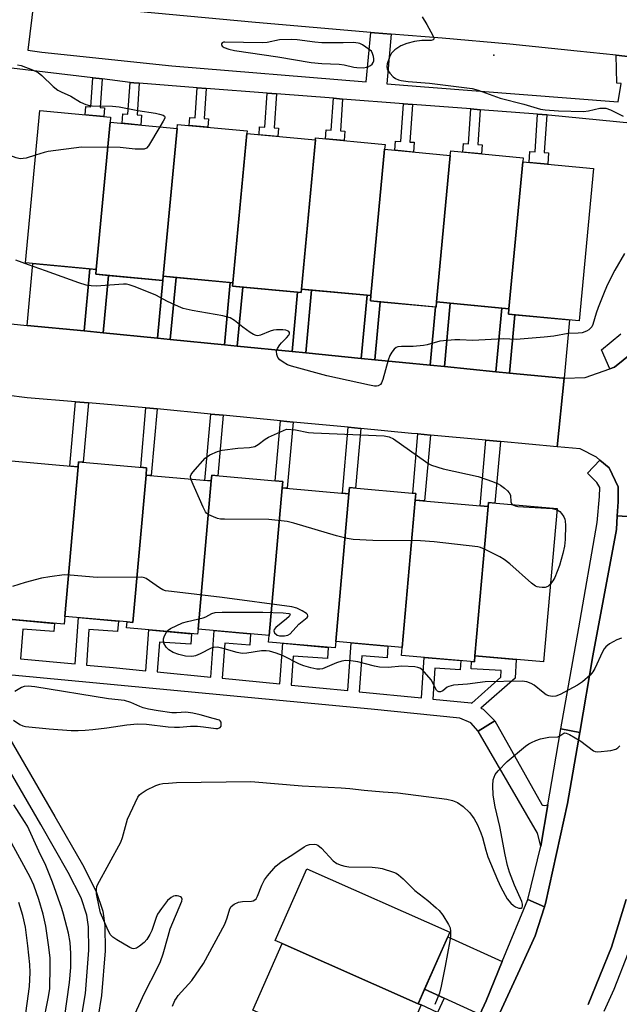
# Model space of a CAD drawing. Units: inches. Extents: x 1231769 to 1237769, y 549454 to 553454.
# Drawn here: x 1234131 to 1234306, y 549974 to 550262 of the extents above; entities that cross this region are included whole.
import ezdxf

# ---------------------------------------------------------------- set-up
doc = ezdxf.new("R2010")
doc.units = ezdxf.units.IN
doc.header["$MEASUREMENT"] = 0
for name, color, linetype in [('BLDG-Footprint', 5, 'Continuous'), ('ELEV-Spot Elevation', 7, 'Continuous'), ('TRANS-Driveway', 251, 'Continuous'), ('TRANS-Non Street Sidewalk', 7, 'Continuous'), ('TRANS-Road', 130, 'Continuous'), ('TRANS-Street Sidewalk', 7, 'Continuous'), ('Undefined', 1, 'Continuous')]:
    doc.layers.add(name, color=color, linetype=linetype)

msp = doc.modelspace()

# ---------------------------------------------------------------- linework, layer by layer
at = {"layer": 'BLDG-Footprint'}
for points, elevation in [([(1234157.25, 550231.67), (1234153.21, 550188.64), (1234132.55, 550190.58), (1234136.73, 550235.09), (1234157.39, 550233.15)], 473.7), ([(1234176.86, 550229.83), (1234172.8, 550186.68), (1234172.69, 550185.43), (1234153.08, 550187.27), (1234153.21, 550188.64), (1234157.25, 550231.67)], 473.83), ([(1234197.24, 550228.36), (1234193.14, 550184.77), (1234172.8, 550186.68), (1234176.86, 550229.83), (1234176.97, 550231.02), (1234197.31, 550229.11)], 473.32), ([(1234217.29, 550226.48), (1234213.2, 550182.92), (1234213.1, 550181.9), (1234193.05, 550183.79), (1234193.14, 550184.77), (1234197.24, 550228.36)], 473.32), ([(1234237.49, 550223.76), (1234233.47, 550181.02), (1234213.2, 550182.92), (1234217.29, 550226.48), (1234217.34, 550227.07), (1234237.62, 550225.16)], 473.26), ([(1234256.69, 550221.96), (1234252.68, 550179.17), (1234252.54, 550177.69), (1234233.33, 550179.49), (1234233.47, 550181.02), (1234237.49, 550223.76)], 473.58), ([(1234277.84, 550220.1), (1234273.81, 550177.18), (1234252.68, 550179.17), (1234256.69, 550221.96), (1234256.82, 550223.27), (1234277.95, 550221.28)], 473.16), ([(1234273.81, 550177.18), (1234277.84, 550220.1), (1234298.5, 550218.16), (1234294.32, 550173.67), (1234273.66, 550175.61)], 473.02), ([(1234147.93, 550131.01), (1234144.05, 550087.34), (1234143.85, 550085.05), (1234123.32, 550086.88), (1234127.4, 550132.83)], 470.68), ([(1234167.77, 550128.6), (1234163.94, 550085.58), (1234162.22, 550085.73), (1234144.05, 550087.34), (1234147.93, 550131.01), (1234148.06, 550132.51), (1234167.95, 550130.74)], 470.56), ([(1234186.84, 550126.91), (1234183, 550083.63), (1234182.86, 550082.12), (1234162.06, 550083.97), (1234162.22, 550085.73), (1234163.94, 550085.58), (1234167.77, 550128.6)], 470.45), ([(1234207.57, 550124.87), (1234203.74, 550081.79), (1234183, 550083.63), (1234186.84, 550126.91), (1234186.99, 550128.58), (1234207.73, 550126.73)], 471.1), ([(1234227.08, 550123.14), (1234223.25, 550080.02), (1234223.08, 550078.11), (1234203.57, 550079.84), (1234203.74, 550081.79), (1234207.57, 550124.87)], 471.3), ([(1234246.43, 550121.33), (1234242.61, 550078.3), (1234223.25, 550080.02), (1234227.08, 550123.14), (1234227.24, 550124.97), (1234246.6, 550123.25)], 471.2), ([(1234267.75, 550119.44), (1234263.87, 550075.82), (1234263.71, 550074.07), (1234242.4, 550075.96), (1234242.61, 550078.3), (1234246.43, 550121.33)], 471.16), ([(1234263.87, 550075.82), (1234267.75, 550119.44), (1234267.85, 550120.59), (1234287.92, 550118.8), (1234283.94, 550074.03)], 471.87), ([(1234247.32, 549974.23), (1234207.53, 549991.79), (1234205.51, 549992.68), (1234214.73, 550013.58), (1234256.54, 549995.14)], 472.55), ([(1234247.32, 549974.23), (1234248.17, 549973.86), (1234239.61, 549954.44), (1234237.77, 549955.26), (1234198.96, 549972.38), (1234207.53, 549991.79)], 472.58)]:
    msp.add_lwpolyline(points, close=True, dxfattribs=dict(at, elevation=elevation))
at = {"layer": 'ELEV-Spot Elevation'}
msp.add_point((1234269.39, 550251.2, 472.02), dxfattribs=at)
at = {"layer": 'TRANS-Driveway'}
for points in [[(1234151.4, 550188.81), (1234149.73, 550170.69), (1234133.02, 550172.34), (1234134.69, 550190.38)], [(1234172.69, 550185.43), (1234171.13, 550168.57), (1234155.29, 550170.14), (1234156.84, 550186.92)], [(1234192.39, 550184.84), (1234190.71, 550166.64), (1234174.87, 550168.2), (1234176.54, 550186.33)], [(1234212.07, 550182), (1234210.47, 550164.68), (1234194.43, 550166.27), (1234196.02, 550183.51)], [(1234232.37, 550181.12), (1234230.67, 550162.69), (1234214.46, 550164.29), (1234216.15, 550182.65)], [(1234252.34, 550177.71), (1234250.77, 550160.7), (1234234.63, 550162.3), (1234236.19, 550179.22)], [(1234271.72, 550177.38), (1234270, 550158.8), (1234254.97, 550160.29), (1234256.68, 550178.79)], [(1234289.91, 550156.88), (1234289.55, 550156.87), (1234273.97, 550158.41), (1234275.55, 550175.43), (1234291.48, 550173.94)], [(1234271.88, 549986.53), (1234267.15, 549975.02), (1234265.33, 549971.11), (1234254.93, 549975.86), (1234249.19, 549978.47), (1234255.94, 549993.79)]]:
    msp.add_lwpolyline(points, close=True, dxfattribs=at)
at = {"layer": 'TRANS-Non Street Sidewalk'}
for points in [[(1234154.93, 550244.29), (1234154.36, 550235.93), (1234155.63, 550235.84), (1234155.46, 550233.33), (1234150, 550233.84), (1234150.16, 550236.22), (1234151.69, 550236.11), (1234152.27, 550244.61)], [(1234165.78, 550243.06), (1234165.15, 550233.82), (1234166.42, 550233.73), (1234166.22, 550230.83), (1234160.76, 550231.35), (1234160.95, 550234.11), (1234162.48, 550234), (1234163.12, 550243.31), (1234164.18, 550243.18)], [(1234185.37, 550241.54), (1234184.76, 550232.74), (1234186.04, 550232.65), (1234185.87, 550230.18), (1234180.4, 550230.7), (1234180.56, 550233.03), (1234182.1, 550232.92), (1234182.7, 550241.74)], [(1234205.85, 550239.94), (1234205.17, 550230), (1234206.44, 550229.91), (1234206.28, 550227.51), (1234200.81, 550228.02), (1234200.96, 550230.28), (1234202.5, 550230.18), (1234203.18, 550240.15)], [(1234225.23, 550238.44), (1234224.58, 550229.11), (1234225.86, 550229.02), (1234225.67, 550226.29), (1234220.21, 550226.8), (1234220.38, 550229.4), (1234221.92, 550229.3), (1234222.56, 550238.65)], [(1234245.64, 550236.86), (1234244.89, 550225.88), (1234246.16, 550225.79), (1234245.97, 550222.96), (1234240.5, 550223.48), (1234240.69, 550226.16), (1234242.22, 550226.06), (1234242.98, 550237.06)], [(1234265.4, 550235.32), (1234264.7, 550225.19), (1234265.97, 550225.1), (1234265.79, 550222.42), (1234260.32, 550222.94), (1234260.5, 550225.48), (1234262.03, 550225.37), (1234262.73, 550235.53)], [(1234284.87, 550233.81), (1234284.12, 550222.83), (1234285.4, 550222.75), (1234285.17, 550219.42), (1234279.7, 550219.93), (1234279.92, 550223.12), (1234281.45, 550223.02), (1234282.21, 550234.01)], [(1234156.84, 550186.92), (1234155.29, 550170.14), (1234149.73, 550170.69), (1234151.4, 550188.81), (1234153.21, 550188.64), (1234153.08, 550187.27)], [(1234176.54, 550186.33), (1234174.87, 550168.2), (1234171.13, 550168.57), (1234172.69, 550185.43), (1234172.8, 550186.68)], [(1234196.02, 550183.51), (1234194.43, 550166.27), (1234190.71, 550166.64), (1234192.39, 550184.84), (1234193.14, 550184.77), (1234193.05, 550183.79)], [(1234216.15, 550182.65), (1234214.46, 550164.29), (1234210.47, 550164.68), (1234212.07, 550182), (1234213.1, 550181.9), (1234213.2, 550182.92)], [(1234236.19, 550179.22), (1234234.63, 550162.3), (1234230.67, 550162.69), (1234232.37, 550181.12), (1234233.47, 550181.02), (1234233.33, 550179.49)], [(1234256.68, 550178.79), (1234254.97, 550160.29), (1234250.77, 550160.7), (1234252.34, 550177.71), (1234252.54, 550177.69), (1234252.68, 550179.17)], [(1234275.55, 550175.43), (1234273.97, 550158.41), (1234270, 550158.8), (1234271.72, 550177.38), (1234273.81, 550177.18), (1234273.66, 550175.61)], [(1234150.92, 550149.66), (1234149.39, 550132.39), (1234148.06, 550132.51), (1234147.93, 550131.01), (1234145.52, 550131.22), (1234147.17, 550149.98)], [(1234171.01, 550147.94), (1234169.29, 550128.47), (1234167.77, 550128.6), (1234167.95, 550130.74), (1234166.22, 550130.89), (1234167.76, 550148.24), (1234168.91, 550148.14)], [(1234190.34, 550146.08), (1234188.78, 550128.42), (1234186.99, 550128.58), (1234186.84, 550126.91), (1234184.97, 550127.07), (1234186.68, 550146.43)], [(1234210.76, 550144.11), (1234209.05, 550124.74), (1234207.57, 550124.87), (1234207.73, 550126.73), (1234205.55, 550126.93), (1234207.09, 550144.46)], [(1234230.54, 550142.21), (1234229.01, 550124.81), (1234227.24, 550124.97), (1234227.08, 550123.14), (1234225.18, 550123.3), (1234226.88, 550142.56)], [(1234250.88, 550140.28), (1234249.19, 550121.09), (1234246.43, 550121.33), (1234246.6, 550123.25), (1234245.69, 550123.33), (1234247.22, 550140.61)], [(1234271.33, 550138.41), (1234269.74, 550120.42), (1234267.85, 550120.59), (1234267.74, 550119.44), (1234265.39, 550119.65), (1234267.07, 550138.79)], [(1234285.23, 550032.29), (1234283.17, 550020.21), (1234282.18, 550024.02), (1234264.8, 550053.77), (1234269.7, 550056.81), (1234283.41, 550032.38), (1234283.68, 550032.17), (1234284.2, 550032.08)], [(1234254.93, 549975.86), (1234252.97, 549971.68), (1234248.17, 549973.86), (1234247.32, 549974.23), (1234249.19, 549978.47)]]:
    msp.add_lwpolyline(points, close=True, dxfattribs=at)
for points in [[(1234128.63, 550086.4, 0), (1234141.04, 550085.3, 0), (1234140.87, 550082.93, 0), (1234131.74, 550083.58, 0), (1234131.12, 550074.92, 0), (1234147.04, 550073.44, 0), (1234148.01, 550086.99, 0), (1234159.68, 550085.96, 0), (1234159.46, 550082.9, 0), (1234151.08, 550083.51, 0), (1234150.34, 550073.14, 0), (1234158.18, 550072.41, 0), (1234167.75, 550071.47, 0), (1234168.6, 550083.39, 0), (1234181.06, 550082.28, 0), (1234180.84, 550079.18, 0), (1234171.67, 550079.83, 0), (1234171.04, 550071.14, 0), (1234186.75, 550069.59, 0), (1234187.73, 550083.21, 0), (1234198.34, 550082.27, 0), (1234198.1, 550078.98, 0), (1234190.79, 550079.51, 0), (1234190.05, 550069.27, 0), (1234206.87, 550067.61, 0), (1234207.72, 550079.47, 0), (1234220.99, 550078.3, 0), (1234220.76, 550075.06, 0), (1234210.78, 550075.77, 0), (1234210.17, 550067.29, 0), (1234226.75, 550065.66, 0), (1234227.76, 550079.62, 0), (1234238.46, 550078.67, 0), (1234238.22, 550075.25, 0), (1234230.8, 550075.79, 0), (1234230.05, 550065.33, 0), (1234248.24, 550063.54, 0), (1234249.09, 550075.37, 0), (1234259.74, 550074.42, 0), (1234259.54, 550071.73, 0), (1234252.19, 550072.26, 0), (1234251.54, 550063.21, 0), (1234262.74, 550062.11, 0), (1234262.97, 550061.99, 0), (1234271.46, 550069.56, 0), (1234271.58, 550071.51, 0), (1234262.74, 550072.02, 0), (1234262.86, 550074.14, 0), (1234263.71, 550074.07, 0), (1234263.87, 550075.82, 0), (1234275.97, 550074.74, 0), (1234275.66, 550069.32, 0), (1234265.65, 550060.57, 0), (1234266.27, 550060.25, 0), (1234269.7, 550056.81, 0), (1234264.8, 550053.77, 0), (1234262.64, 550056.23, 0), (1234259.5, 550057.6, 0), (1234233.6, 550060.25, 0), (1234117.2, 550071.24, 0)], [(1234149, 549970.91, 0), (1234150.05, 549977.21, 0), (1234151.06, 549989.84, 0), (1234150.97, 549996.7, 0), (1234150.48, 550000.11, 0), (1234148.81, 550005.14, 0), (1234145.02, 550012.58, 0), (1234137.04, 550026.52, 0), (1234120.95, 550054.08, 0)], [(1234125.08, 550056.45, 0), (1234141.16, 550028.9, 0), (1234149.21, 550014.84, 0), (1234153.21, 550006.98, 0), (1234155.13, 550001.21, 0), (1234155.72, 549997.07, 0), (1234155.83, 549989.68, 0), (1234154.78, 549976.63, 0), (1234153.68, 549969.99, 0)]]:
    msp.add_polyline3d(points, dxfattribs=at)
at = {"layer": 'TRANS-Road'}
for points in [[(1234317.43, 550275.9), (1234316.38, 550248.8), (1234315.47, 550249.35), (1234313.53, 550250.28), (1234305.18, 550251.2), (1234293.8, 550252.46), (1234274.06, 550254.43), (1234254.3, 550256.21), (1234239.39, 550257.39), (1234234.52, 550257.78), (1234233.49, 550257.87), (1234199.81, 550260.78), (1234165.11, 550264)], [(1234112.91, 550174.33), (1234133.02, 550172.34), (1234149.73, 550170.69), (1234155.29, 550170.14), (1234171.13, 550168.57), (1234174.87, 550168.2), (1234190.71, 550166.64), (1234194.43, 550166.27), (1234210.47, 550164.68), (1234214.46, 550164.29), (1234230.67, 550162.69), (1234234.63, 550162.3), (1234250.77, 550160.7), (1234254.97, 550160.29), (1234270, 550158.8), (1234273.97, 550158.41), (1234289.55, 550156.87), (1234289.91, 550156.88), (1234287.91, 550136.89), (1234271.33, 550138.41), (1234267.07, 550138.79), (1234250.88, 550140.28), (1234247.22, 550140.61), (1234245.32, 550140.78), (1234230.54, 550142.21), (1234226.88, 550142.56), (1234210.76, 550144.11), (1234207.09, 550144.46), (1234190.34, 550146.08), (1234186.68, 550146.43), (1234171.01, 550147.94), (1234168.91, 550148.14), (1234167.76, 550148.24), (1234150.92, 550149.66), (1234147.17, 550149.98), (1234133.02, 550151.18), (1234126.9, 550151.9)], [(1234328.52, 550115.17), (1234305.49, 550116.75), (1234305.74, 550120.78), (1234305.74, 550125.19), (1234303.09, 550130.68), (1234300.38, 550132.96), (1234299.36, 550133.82), (1234294.65, 550136.27), (1234287.91, 550136.89), (1234289.91, 550156.88), (1234296.13, 550157.07), (1234303.33, 550159.63), (1234304.66, 550160.11), (1234309.76, 550164.22)], [(1234269.99, 549968.99), (1234276.98, 549984.2), (1234281.51, 549994.05), (1234284.25, 550002.53), (1234284.55, 550003.47), (1234290.93, 550032.7), (1234294.51, 550053.43), (1234298.38, 550075.85), (1234305.25, 550112.73), (1234305.49, 550116.75), (1234328.52, 550115.17)], [(1234308.09, 550004.65), (1234303.78, 549990.72), (1234297.01, 549973.95)]]:
    msp.add_lwpolyline(points, dxfattribs=at)
at = {"layer": 'TRANS-Street Sidewalk'}
for points in [[(1234134.95, 550266.99), (1234133.2, 550252.67), (1234137.31, 550252.11), (1234175.36, 550248.09), (1234232.11, 550243.41), (1234233.49, 550257.87), (1234234.52, 550257.78), (1234239.39, 550257.39), (1234238.15, 550242.91), (1234250.4, 550241.91), (1234305.72, 550237.59), (1234306.6, 550242.99), (1234305.32, 550243.08), (1234305.18, 550251.2), (1234313.53, 550250.28)], [(1234310.23, 550231.31), (1234285.41, 550233.77), (1234284.87, 550233.81), (1234282.21, 550234.01), (1234265.4, 550235.32), (1234262.73, 550235.53), (1234245.64, 550236.86), (1234242.98, 550237.06), (1234225.23, 550238.44), (1234222.56, 550238.65), (1234205.85, 550239.94), (1234203.18, 550240.15), (1234185.37, 550241.54), (1234182.7, 550241.74), (1234165.78, 550243.06), (1234164.18, 550243.18), (1234163.12, 550243.31), (1234154.93, 550244.29), (1234152.27, 550244.61), (1234118.49, 550248.66)], [(1234309.76, 550164.22), (1234304.66, 550160.11), (1234303.33, 550159.63), (1234300.91, 550165.21), (1234306.5, 550169.82)], [(1234265.33, 549971.11), (1234267.15, 549975.02), (1234271.88, 549986.53), (1234279.31, 550004.64), (1234284.25, 550002.53), (1234281.51, 549994.05), (1234276.98, 549984.2), (1234269.99, 549968.99)], [(1234297.01, 549973.95), (1234303.78, 549990.72), (1234308.09, 550004.65)], [(1234308.63, 549989.1), (1234304.51, 549978.4), (1234301.55, 549971.91)]]:
    msp.add_lwpolyline(points, dxfattribs=at)
for points in [[(1234305.49, 550116.75), (1234305.25, 550112.73), (1234298.38, 550075.85), (1234294.51, 550053.43), (1234288.96, 550054.52), (1234294.26, 550084.04), (1234299.61, 550114.74), (1234300.29, 550122.34), (1234300.34, 550124.99), (1234299.46, 550126.46), (1234296.81, 550129.16), (1234300.38, 550132.96), (1234303.09, 550130.68), (1234305.74, 550125.19), (1234305.74, 550120.78)], [(1234294.51, 550053.43), (1234290.93, 550032.7), (1234284.55, 550003.47), (1234284.25, 550002.53), (1234279.31, 550004.64), (1234283.17, 550020.21), (1234285.23, 550032.29), (1234286.98, 550042.52), (1234288.96, 550054.52)]]:
    msp.add_lwpolyline(points, close=True, dxfattribs=at)
at = {"layer": 'Undefined'}
for points, elevation in [([(1234248.5, 550262.43), (1234249.87, 550260.17), (1234251.61, 550256.99), (1234251.87, 550256.27), (1234251.84, 550255.89), (1234251.65, 550255.69), (1234251.12, 550255.53), (1234248.39, 550255.55), (1234246.23, 550255.27), (1234243.95, 550254.65), (1234242.21, 550253.97), (1234240.51, 550252.8), (1234239.55, 550251.81), (1234238.93, 550250.7), (1234238.25, 550248.76), (1234238.15, 550247.95), (1234238.27, 550247.13), (1234238.51, 550246.65), (1234239.01, 550245.97), (1234240.02, 550244.93), (1234240.7, 550244.42), (1234241.5, 550244.08), (1234242.35, 550243.85), (1234244.38, 550243.51), (1234250.61, 550243.08), (1234263.12, 550241.53), (1234264.82, 550241.06), (1234271.27, 550238.72), (1234278.14, 550236.94), (1234283.03, 550235.51), (1234284.37, 550235.26), (1234288.32, 550234.95), (1234295.61, 550234.78), (1234297.04, 550234.94), (1234300.4, 550235.74), (1234301.25, 550235.81), (1234302.09, 550235.75), (1234303.45, 550235.27), (1234307.2, 550233.45)], 472), ([(1234130.2, 550248.47), (1234131.32, 550248.18), (1234134.64, 550246.95), (1234136.22, 550246.21), (1234137.33, 550245.31), (1234140.68, 550242.1), (1234142.03, 550241.05), (1234142.99, 550240.51), (1234145.83, 550239.24), (1234148.61, 550237.53), (1234150.14, 550236.85), (1234151.21, 550236.55), (1234152.08, 550236.44), (1234158.01, 550236.32), (1234159.95, 550236.16), (1234165.36, 550235.12), (1234170.57, 550234.31), (1234171.74, 550234.04), (1234172.78, 550233.68), (1234173.15, 550233.43), (1234173.25, 550233.27), (1234173.25, 550232.88), (1234172.82, 550231.93), (1234171.84, 550230.31)], 474), ([(1234171.84, 550230.31), (1234168.46, 550224.73), (1234167.91, 550224.13), (1234167.2, 550223.82), (1234166.36, 550223.76), (1234164.57, 550223.84), (1234160.17, 550224.25), (1234148.94, 550224.41), (1234139.16, 550223.12), (1234138.01, 550222.85), (1234135.5, 550222.01)], 474), ([(1234135.5, 550222.01), (1234132.72, 550221.15), (1234130.99, 550221.01), (1234129.87, 550221.22), (1234126.87, 550222.31), (1234125.82, 550222.48)], 474), ([(1234307.54, 550193.35), (1234304.72, 550188.5), (1234302.56, 550184.07), (1234301.41, 550181.47), (1234299.93, 550177.55), (1234299.35, 550175.89), (1234298.35, 550172.58), (1234298.04, 550171.95), (1234297.75, 550171.57), (1234297.14, 550171.03), (1234296.44, 550170.6), (1234295.17, 550170.18), (1234294.09, 550170.04), (1234291.08, 550169.94), (1234286.97, 550169.21), (1234284.11, 550168.86), (1234275.9, 550168.2), (1234272.2, 550168.37), (1234263.31, 550167.93), (1234259.46, 550168.15), (1234258, 550168.11), (1234253.64, 550167.69), (1234249.96, 550166.62), (1234248.81, 550166.42), (1234245.88, 550166.18), (1234242.46, 550166.13), (1234241.38, 550166.02), (1234240.9, 550165.86), (1234240.29, 550165.39), (1234239.61, 550164.53), (1234239.05, 550163.58), (1234238.56, 550162.21), (1234237.01, 550156.56), (1234236.59, 550155.52), (1234236.26, 550155.1), (1234235.62, 550154.67), (1234235.11, 550154.56), (1234234.55, 550154.57), (1234233.1, 550154.82), (1234220.57, 550157.58), (1234210.24, 550160.4), (1234209.13, 550160.83), (1234207.84, 550161.59), (1234206.89, 550162.28), (1234206.31, 550162.9), (1234205.95, 550163.82), (1234205.92, 550164.81), (1234206.21, 550165.6), (1234206.83, 550166.6), (1234207.39, 550167.27), (1234208.84, 550168.67), (1234209.46, 550169.49), (1234209.65, 550169.89), (1234209.68, 550170.25), (1234209.5, 550170.53), (1234209.16, 550170.74), (1234208.58, 550170.9), (1234207.72, 550170.98), (1234205.93, 550170.99), (1234205.05, 550170.91), (1234204.04, 550170.63), (1234201.22, 550169.45), (1234200.44, 550169.28), (1234199.93, 550169.33), (1234199.18, 550169.66), (1234198.2, 550170.29), (1234196.03, 550171.85), (1234193.59, 550173.8), (1234192.38, 550174.49), (1234190.19, 550175.14), (1234181.24, 550176.64), (1234178.6, 550177.27), (1234177.23, 550177.83), (1234174, 550179.34), (1234170.64, 550181.12), (1234164.55, 550183.58), (1234162.88, 550184.19), (1234162.03, 550184.35), (1234161.17, 550184.36), (1234153.23, 550183.77), (1234151.76, 550183.86), (1234150.32, 550184.09), (1234148.15, 550184.74), (1234138.43, 550188.3), (1234133.43, 550190.01), (1234129.74, 550191.41)], 472), ([(1234180.87, 550127.44), (1234180.76, 550128.33), (1234180.93, 550128.81), (1234181.41, 550129.5), (1234185.07, 550133.52), (1234185.7, 550134.07), (1234186.45, 550134.53), (1234188.63, 550135.49), (1234190.04, 550135.86), (1234194.61, 550136.49), (1234197.98, 550136.65), (1234199.55, 550137), (1234200.53, 550137.52), (1234202.6, 550139.08), (1234203.56, 550139.7), (1234208.83, 550142.03), (1234211.43, 550141.78), (1234215.28, 550141.09), (1234216.75, 550140.91), (1234237.39, 550140.06), (1234238.79, 550139.8), (1234240.1, 550139.23), (1234249.45, 550132.54), (1234250.43, 550131.9), (1234251.22, 550131.52), (1234254.59, 550130.42), (1234264.85, 550128.15), (1234269.03, 550126.78), (1234270.69, 550126.08), (1234271.38, 550125.65), (1234272.51, 550124.78), (1234273.36, 550124.03), (1234273.91, 550123.44), (1234274.23, 550122.76), (1234274.38, 550120.77), (1234274.58, 550120.33), (1234274.94, 550119.96)], 472), ([(1234285.97, 550096.86), (1234285.14, 550096.09), (1234284.39, 550095.81), (1234283.54, 550095.76), (1234282.67, 550095.83), (1234282.11, 550095.95), (1234281.59, 550096.16), (1234280.43, 550097.02), (1234274.04, 550102.69), (1234272.45, 550103.97), (1234271.16, 550104.71), (1234266.63, 550106.96), (1234265.55, 550107.42), (1234264.7, 550107.65), (1234251.96, 550109.08), (1234248.02, 550109.43), (1234234.09, 550109.55), (1234228.32, 550109.77), (1234226.58, 550110.09), (1234223.4, 550110.91), (1234210.97, 550114.57), (1234208.97, 550115.01), (1234203.69, 550115.63), (1234190.67, 550115.69), (1234189.49, 550115.77), (1234188.63, 550115.96), (1234187.51, 550116.37), (1234186.17, 550116.99), (1234185.48, 550117.49), (1234185.13, 550117.92), (1234184.47, 550119.2), (1234180.87, 550127.44)], 472), ([(1234274.94, 550119.96), (1234275.61, 550119.6), (1234276.44, 550119.44), (1234286.45, 550118.82), (1234287.27, 550118.7), (1234287.89, 550118.48)], 472), ([(1234287.89, 550118.48), (1234288.65, 550117.96), (1234289.21, 550117.36), (1234289.83, 550116.46), (1234290.17, 550115.73), (1234290.28, 550115.17), (1234290.35, 550113.99), (1234290.26, 550109.8), (1234290.01, 550107.82), (1234289.58, 550105.67), (1234288.56, 550102.21), (1234287.25, 550098.73), (1234286.66, 550097.75), (1234285.97, 550096.86)], 472), ([(1234173.84, 550082.93), (1234174.2, 550083.31), (1234174.92, 550083.79), (1234178.45, 550085.41), (1234179.86, 550085.84), (1234184.43, 550086.96), (1234185.25, 550087.25), (1234187.02, 550088.17), (1234187.97, 550088.44), (1234190.03, 550088.54), (1234201.95, 550088.54), (1234207.85, 550088.36), (1234209.48, 550088.23), (1234209.83, 550088.1), (1234209.93, 550087.9), (1234209.61, 550087.35), (1234208.78, 550086.59), (1234205.74, 550084.1), (1234205.22, 550083.52), (1234205.07, 550083.13), (1234205.31, 550082.54), (1234206.08, 550081.88), (1234206.82, 550081.64), (1234208.19, 550081.64), (1234209.25, 550081.86), (1234209.93, 550082.28), (1234212.44, 550085.08), (1234214.83, 550086.97), (1234215.05, 550087.33), (1234215.08, 550087.5), (1234214.95, 550087.85), (1234214.62, 550088.19), (1234213.43, 550088.96), (1234211.83, 550089.76), (1234210.39, 550090.13), (1234190.05, 550092.9), (1234175.22, 550094.58), (1234173.47, 550094.84), (1234172.66, 550095.1), (1234171.67, 550095.63), (1234167.86, 550098.39), (1234167.34, 550098.63), (1234166.51, 550098.78), (1234153.51, 550098.65), (1234145.6, 550099.41), (1234143.84, 550099.47), (1234139.68, 550098.93), (1234137.18, 550098.5), (1234132.42, 550097.24), (1234128.8, 550096.11)], 470), ([(1234306.71, 550080.96), (1234305.37, 550080.45), (1234303.25, 550079.36), (1234302.1, 550078.45), (1234301.62, 550077.86), (1234301.14, 550077.03), (1234298.87, 550072.15), (1234298.3, 550071.12), (1234297.56, 550070.22), (1234295.34, 550068.24), (1234293.88, 550067.28), (1234288.77, 550064.51), (1234287.52, 550064.07), (1234286.49, 550063.99), (1234285.47, 550064.12), (1234284.73, 550064.44), (1234283.8, 550065.1), (1234281.19, 550067.22), (1234280.32, 550067.76), (1234279.05, 550068.19), (1234277.69, 550068.39), (1234266.83, 550068.18), (1234261.67, 550067.57), (1234257.64, 550067.26), (1234256.25, 550066.9), (1234255.75, 550066.63), (1234254.49, 550065.6), (1234253.8, 550065.33), (1234253.34, 550065.31), (1234252.97, 550065.46), (1234252.66, 550065.77), (1234251.08, 550068.77), (1234249.17, 550071.09), (1234248.53, 550071.7), (1234247.79, 550072.2), (1234247.15, 550072.45), (1234246.31, 550072.61), (1234242.5, 550072.77), (1234238.53, 550072.45), (1234235.99, 550072.55), (1234234.56, 550072.8), (1234229.67, 550074.1), (1234227.6, 550074.39), (1234226.12, 550074.47), (1234225.03, 550074.3), (1234223.44, 550073.79), (1234219.33, 550072.03), (1234218.52, 550071.9), (1234217.68, 550071.92), (1234215.92, 550072.28), (1234213.84, 550072.88), (1234212.59, 550073.42), (1234207.61, 550075.94), (1234205.77, 550076.62), (1234203.89, 550077.18), (1234202.84, 550077.29), (1234201.53, 550077.25), (1234197.22, 550076.59), (1234195.82, 550076.51), (1234194.42, 550076.75), (1234189.95, 550078.09), (1234188.6, 550078.32), (1234187.53, 550078.29), (1234186.78, 550078.07), (1234183.56, 550076.37), (1234182.27, 550075.83), (1234181.74, 550075.71), (1234180.93, 550075.66), (1234179.28, 550075.77), (1234177.33, 550076.25), (1234175.7, 550076.8), (1234174.42, 550077.54), (1234173.65, 550078.34), (1234172.97, 550079.5), (1234172.84, 550080.26), (1234172.92, 550080.81), (1234173.18, 550081.63), (1234173.84, 550082.93)], 470), ([(1234129.03, 550057.07), (1234130.9, 550055.77), (1234131.77, 550055.34), (1234132.51, 550055.14), (1234139.45, 550054.46), (1234145.9, 550054.05), (1234147.9, 550054.01), (1234149.95, 550054.08), (1234152.22, 550054.28), (1234156.3, 550054.78), (1234162.16, 550055.67), (1234165.28, 550055.95), (1234167.93, 550055.89), (1234174.28, 550055.13), (1234176.05, 550055), (1234177.57, 550055.03), (1234180.78, 550055.3), (1234182.81, 550055.3), (1234184.54, 550055.13), (1234188.21, 550054.59), (1234188.8, 550054.64), (1234189.42, 550054.89), (1234189.7, 550055.29), (1234189.77, 550055.57), (1234189.7, 550056.47), (1234189.48, 550056.88), (1234189.28, 550057.07), (1234187.35, 550057.5), (1234183.62, 550058.56), (1234181.46, 550059.08), (1234179.42, 550059.32), (1234176.63, 550059.13), (1234175.35, 550059.15), (1234171.34, 550059.73), (1234168.54, 550060.24), (1234166.96, 550060.66), (1234165.94, 550061.05), (1234163.35, 550062.23), (1234161.49, 550062.79), (1234156.78, 550063.26), (1234135.26, 550066.78), (1234133.35, 550066.97), (1234132.19, 550066.83), (1234131.4, 550066.53), (1234129.39, 550065.44)], 468), ([(1234164.03, 549970.07), (1234167.31, 549977.31), (1234171.13, 549984.69), (1234171.98, 549986.55), (1234172.8, 549988.74), (1234174.21, 549993.99), (1234174.87, 549996.09), (1234178.25, 550004.21), (1234178.36, 550004.8), (1234178.17, 550005.24), (1234177.81, 550005.48), (1234177.34, 550005.64), (1234176.83, 550005.74), (1234176.31, 550005.72), (1234175.82, 550005.58), (1234175.12, 550005.2), (1234174.06, 550004.33), (1234172.25, 550002.02), (1234171.17, 550000.37), (1234170.75, 549999.43), (1234169.46, 549995.65), (1234168.84, 549994.39), (1234167.96, 549992.95), (1234167.22, 549992.11), (1234165.88, 549991.04), (1234164.94, 549990.45), (1234164.24, 549990.23), (1234163.75, 549990.3), (1234163, 549990.62), (1234159.25, 549992.84), (1234158.07, 549993.64), (1234157.66, 549994.01), (1234157.31, 549994.48), (1234156.38, 549996.33), (1234154.47, 550000.73), (1234154.04, 550002.48), (1234153.33, 550006.31), (1234153.29, 550007.68), (1234153.43, 550008.44), (1234153.62, 550008.97), (1234160.37, 550021.36), (1234160.91, 550022.81), (1234162.39, 550028.1), (1234163.09, 550029.73), (1234165.42, 550034.54), (1234165.91, 550035.25), (1234166.32, 550035.64), (1234167.78, 550036.6), (1234170.68, 550037.97), (1234171.79, 550038.33), (1234172.64, 550038.51), (1234174.38, 550038.67), (1234176.72, 550038.78), (1234198.44, 550039.12), (1234213.36, 550037.9), (1234224.78, 550037.31), (1234227.33, 550037.09), (1234231.55, 550036.55), (1234237.07, 550036.09), (1234241.38, 550035.83), (1234255.68, 550033.91), (1234257.29, 550033.6), (1234258.74, 550033.02), (1234260.43, 550031.86), (1234262.25, 550030.03), (1234263.17, 550028.94), (1234263.66, 550028.24), (1234264.59, 550026.48), (1234265.65, 550024.15), (1234266.09, 550022.76), (1234267.04, 550019.09), (1234267.68, 550017.08), (1234270.43, 550010.39), (1234271.44, 550008.26), (1234273.29, 550004.88), (1234274.33, 550003.58), (1234275.14, 550002.86), (1234275.71, 550002.51), (1234276.72, 550002.14), (1234277.37, 550002.11), (1234277.65, 550002.3), (1234277.78, 550002.66), (1234277.76, 550003.34), (1234277.56, 550004.08), (1234275.47, 550008.81), (1234274.01, 550012.61), (1234273.43, 550014.59), (1234272.69, 550017.73), (1234271.11, 550025.98), (1234269.82, 550031.7), (1234269.24, 550035.14), (1234269.15, 550037.96), (1234269.25, 550039.64), (1234269.46, 550040.43), (1234269.79, 550041.17), (1234270.65, 550042.28), (1234273.27, 550044.96), (1234278.67, 550049.46), (1234279.62, 550050.14), (1234280.38, 550050.55), (1234281.7, 550051.14), (1234283.08, 550051.62), (1234285.43, 550052.06), (1234288.06, 550052.18), (1234288.68, 550052.42), (1234289.89, 550053.23), (1234290.1, 550053.31), (1234290.55, 550053.28), (1234291.53, 550052.87), (1234294.81, 550050.91), (1234298.51, 550048.12), (1234299.01, 550047.91), (1234299.83, 550047.81), (1234303.64, 550048.21), (1234305.03, 550048.54), (1234305.68, 550048.96), (1234306.19, 550049.54)], 470), ([(1234143.96, 549970.04), (1234145.44, 549980.46), (1234145.81, 549984.84), (1234145.83, 549988.93), (1234145.59, 549992.09), (1234145.14, 549994.8), (1234143.7, 550000.39), (1234143.2, 550002.05), (1234140.46, 550009.73), (1234138.53, 550014.63), (1234136.48, 550018.8), (1234133.09, 550026.05), (1234132.3, 550027.4), (1234129.11, 550032.34)], 468), ([(1234137.59, 549967.84), (1234139.27, 549976.18), (1234139.63, 549978.66), (1234139.78, 549985.14), (1234139.72, 549987.64), (1234139.31, 549991.46), (1234138.51, 549996.91), (1234137.74, 550000.33), (1234136.43, 550004.66), (1234134.99, 550008.81), (1234133.96, 550011.15), (1234127.33, 550023.38)], 466), ([(1234132.37, 549969.33), (1234133.71, 549979.21), (1234133.88, 549983.34), (1234133.79, 549985.7), (1234133.26, 549991.16), (1234132.52, 549996.57), (1234131.75, 549999.97), (1234130.6, 550003.81)], 464)]:
    msp.add_lwpolyline(points, dxfattribs=dict(at, elevation=elevation))
at = {"layer": 'Undefined', "elevation": 472}
msp.add_lwpolyline([(1234210.19, 550255.86), (1234206.78, 550255.69), (1234203.16, 550254.98), (1234201.67, 550254.81), (1234190.78, 550255.09), (1234190.44, 550255.03), (1234190.04, 550254.83), (1234189.82, 550254.54), (1234189.8, 550254.37), (1234190.02, 550253.87), (1234190.62, 550253.47), (1234191.94, 550252.99), (1234193.65, 550252.61), (1234206.31, 550250.78), (1234216.02, 550249.09), (1234219.18, 550248.81), (1234224.24, 550248.61), (1234225.63, 550248.4), (1234228.48, 550247.75), (1234229.34, 550247.62), (1234231.33, 550247.59), (1234232.17, 550247.7), (1234232.68, 550247.88), (1234233.4, 550248.27), (1234233.81, 550248.61), (1234234.16, 550249.11), (1234234.33, 550249.6), (1234234.37, 550250.21), (1234234.28, 550250.88), (1234233.99, 550251.75), (1234233.64, 550252.38), (1234231.01, 550254.24), (1234230.25, 550254.62), (1234229.75, 550254.78), (1234228.44, 550254.92), (1234225.37, 550254.83), (1234219.17, 550254.86), (1234217.14, 550255.05), (1234211.91, 550255.76)], close=True, dxfattribs=at)
at = {"layer": 'Undefined'}
msp.add_polyline3d([(1234175.49, 549973.51, 472), (1234176.17, 549975.11, 472), (1234176.63, 549975.87, 472), (1234177.17, 549976.57, 472), (1234181.13, 549981.03, 472), (1234184.54, 549985.94, 472), (1234190.82, 549997.44, 472), (1234191.51, 549999.3, 472), (1234192.25, 550001.94, 472), (1234192.64, 550002.6, 472), (1234193.51, 550003.27, 472), (1234194.81, 550003.86, 472), (1234195.96, 550004.04, 472), (1234198.59, 550004.21, 472), (1234199.12, 550004.31, 472), (1234199.59, 550004.52, 472), (1234199.95, 550004.88, 472), (1234200.37, 550005.58, 472), (1234201.59, 550008.83, 472), (1234202.43, 550010.39, 472), (1234203.28, 550011.6, 472), (1234205.75, 550014.39, 472), (1234207.24, 550015.61, 472), (1234210.66, 550017.75, 472), (1234213.97, 550020.04, 472), (1234214.7, 550020.46, 472), (1234215.51, 550020.71, 472), (1234216.93, 550020.81, 472), (1234217.48, 550020.74, 472), (1234217.97, 550020.54, 472), (1234219.04, 550019.62, 472), (1234222.47, 550015.97, 472), (1234223.57, 550015.19, 472), (1234224.75, 550014.66, 472), (1234225.83, 550014.35, 472), (1234226.99, 550014.21, 472), (1234233.87, 550014.06, 472), (1234235.64, 550013.93, 472), (1234236.76, 550013.67, 472), (1234240.06, 550012.64, 472), (1234240.85, 550012.32, 472), (1234241.59, 550011.87, 472), (1234242.92, 550010.72, 472), (1234246.3, 550007.25, 472), (1234250.15, 550004.33, 472), (1234252.6, 550002.22, 472), (1234253.43, 550001.4, 472), (1234254.46, 550000.04, 472), (1234256.17, 549997.4, 472), (1234256.6, 549996.4, 472), (1234256.79, 549995.35, 472), (1234256.75, 549993.97, 472), (1234256.59, 549992.59, 472), (1234255.23, 549985.22, 472), (1234254.04, 549979.34, 472), (1234253.5, 549977.32, 472), (1234252.17, 549973.98, 472)], dxfattribs=at)

doc.saveas('drawing.dxf')
